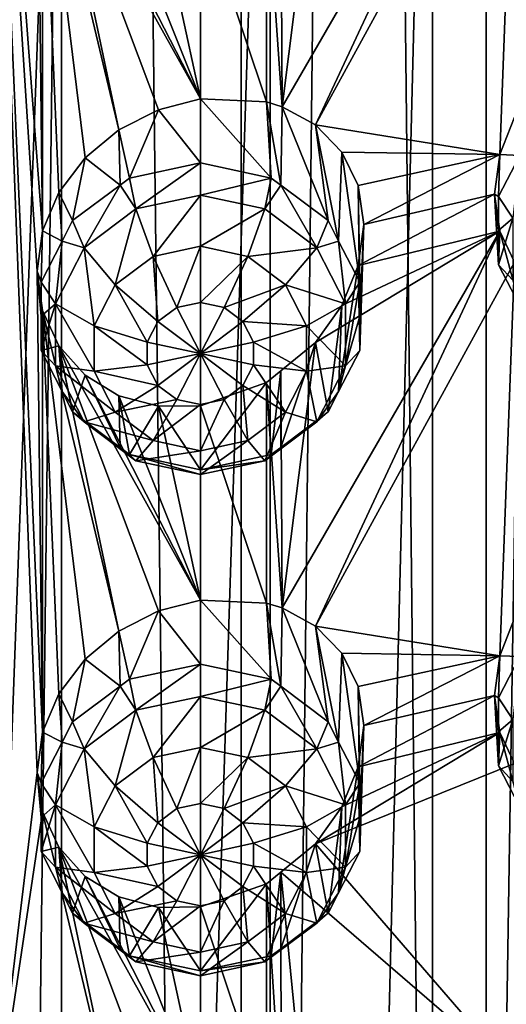
# Model space of a CAD drawing. Extents: x -140 to 140, y -235 to 30.
# Drawn here: x 113 to 117, y -177 to -168 of the extents above; entities that cross this region are included whole.
import ezdxf

# ---------------------------------------------------------------- set-up
doc = ezdxf.new("R2010")
doc.units = 0
doc.layers.add('L5', color=7, linetype='CONTINUOUS')
doc.layers.add('L6', color=7, linetype='CONTINUOUS')

msp = doc.modelspace()

# ---------------------------------------------------------------- linework, layer by layer
at = {"layer": 'L5', "color": 250}
for points in [[(117.6759, -219.979, 123.2673), (117.6759, -160.7784, 101.72), (116.73, -220.6874, 121.321)], [(116.73, -220.6874, 121.321), (117.6759, -160.7784, 101.72), (116.73, -161.4868, 99.77369)], [(116.73, -220.6874, 121.321), (116.73, -161.4868, 99.77369), (115.2389, -221.276, 119.7039)], [(115.2389, -221.276, 119.7039), (116.73, -161.4868, 99.77369), (115.2389, -162.0754, 98.1566)], [(115.2389, -221.276, 119.7039), (115.2389, -162.0754, 98.1566), (113.3233, -221.6971, 118.5471)], [(113.3233, -221.6971, 118.5471), (115.2389, -162.0754, 98.1566), (113.3233, -162.4964, 96.99979)], [(113.3233, -221.6971, 118.5471), (113.3233, -162.4964, 96.99979), (111.1385, -221.9165, 117.9442)], [(111.1385, -221.9165, 117.9442), (113.3233, -162.4964, 96.99979), (111.1385, -162.7159, 96.39696)], [(113.1513, -170.2739, 95.25272), (113.1, -170.6443, 95.37278), (112.6703, -164.0089, 92.84439)], [(112.6703, -164.0089, 92.84439), (113.1, -166.0398, 93.69688), (113.1513, -170.2739, 95.25272)], [(113.1, -175.2488, 97.04868), (112.6703, -178.809, 98.23121), (112.6703, -164.0089, 92.84439)], [(113.1, -175.2488, 97.04868), (112.6703, -164.0089, 92.84439), (113.1513, -174.8784, 96.92861)], [(113.1513, -174.8784, 96.92861), (112.6703, -164.0089, 92.84439), (113.1, -170.6443, 95.37278)], [(117.3477, -165.6722, 95.80342), (115.658, -169.2995, 95.95842), (115.35, -169.1324, 95.72842)], [(117.3477, -165.6722, 95.80342), (115.35, -169.1324, 95.72842), (115.6571, -166.6945, 95.00976)], [(117.4819, -165.9564, 96.01911), (115.658, -169.2995, 95.95842), (117.3477, -165.6722, 95.80342)], [(117.4819, -165.9564, 96.01911), (117.3477, -169.5715, 97.22269), (115.658, -169.2995, 95.95842)], [(117.4819, -165.9564, 96.01911), (117.4818, -169.2275, 97.20981), (117.3477, -169.5715, 97.22269)], [(113.1513, -170.2739, 95.25272), (113.1, -166.0398, 93.69688), (113.1514, -166.401, 93.84311)], [(113.1513, -170.2739, 95.25272), (113.1514, -166.401, 93.84311), (113.301, -169.9205, 95.16852)], [(113.301, -166.7255, 94.00566), (113.85, -169.3459, 95.14183), (113.1514, -166.401, 93.84311)], [(113.1514, -166.401, 93.84311), (113.85, -169.3459, 95.14183), (113.5417, -169.6018, 95.12876)], [(113.1514, -166.401, 93.84311), (113.5417, -169.6018, 95.12876), (113.301, -169.9205, 95.16852)], [(115.35, -169.1324, 95.72842), (115.3384, -166.9543, 94.93212), (115.6571, -166.6945, 95.00976)], [(113.301, -166.7255, 94.00566), (113.5415, -166.995, 94.17986), (114.6, -169.0605, 95.33838)], [(114.6, -169.0605, 95.33838), (114.2144, -169.16, 95.21251), (113.301, -166.7255, 94.00566)], [(113.301, -166.7255, 94.00566), (114.2144, -169.16, 95.21251), (113.85, -169.3459, 95.14183)], [(115.35, -169.1324, 95.72842), (115.2066, -167.0618, 94.90003), (115.3384, -166.9543, 94.93212)], [(114.6, -169.0605, 95.33838), (113.5415, -166.995, 94.17986), (113.85, -167.1828, 94.35453)], [(115.2066, -169.088, 95.63752), (114.6, -167.2751, 94.68854), (115.2066, -167.0618, 94.90003)], [(115.2066, -169.088, 95.63752), (115.2066, -167.0618, 94.90003), (115.35, -169.1324, 95.72842)], [(113.85, -167.1828, 94.35453), (114.2154, -167.28, 94.52867), (114.6, -169.0605, 95.33838)], [(114.6, -169.0605, 95.33838), (114.2154, -167.28, 94.52867), (114.6, -167.2751, 94.68854)], [(114.6, -169.0605, 95.33838), (114.6, -167.2751, 94.68854), (115.2066, -169.088, 95.63752)], [(114.6, -169.6477, 93.72523), (114.2144, -169.16, 95.21251), (114.6, -169.0605, 95.33838)], [(114.6, -169.6477, 93.72523), (114.6, -169.0605, 95.33838), (115.2508, -169.7873, 93.77603)], [(115.2508, -169.7873, 93.77603), (114.6, -169.0605, 95.33838), (115.2066, -169.088, 95.63752)], [(115.2508, -169.7873, 93.77603), (115.2066, -169.088, 95.63752), (115.337, -169.8518, 93.79954)], [(115.337, -169.8518, 93.79954), (115.2066, -169.088, 95.63752), (115.35, -169.1324, 95.72842)], [(115.337, -169.8518, 93.79954), (115.35, -169.1324, 95.72842), (115.7727, -170.1784, 93.91839)], [(115.7727, -170.1784, 93.91839), (115.35, -169.1324, 95.72842), (115.658, -169.2995, 95.95842)], [(113.9492, -169.7873, 93.77603), (113.85, -169.3459, 95.14183), (114.2144, -169.16, 95.21251)], [(113.9492, -169.7873, 93.77603), (114.2144, -169.16, 95.21251), (114.6, -169.6477, 93.72523)], [(117.4818, -169.2275, 97.20981), (117.5311, -169.5794, 96.148), (117.3477, -169.5715, 97.22269)], [(115.658, -169.2995, 95.95842), (117.3477, -169.5715, 97.22269), (115.899, -169.5487, 96.19007)], [(115.7727, -170.1784, 93.91839), (115.658, -169.2995, 95.95842), (115.8689, -170.3661, 93.9867)], [(115.8689, -170.3661, 93.9867), (115.658, -169.2995, 95.95842), (115.899, -169.5487, 96.19007)], [(113.863, -169.8518, 93.79954), (113.5417, -169.6018, 95.12876), (113.85, -169.3459, 95.14183)], [(113.863, -169.8518, 93.79954), (113.85, -169.3459, 95.14183), (113.9492, -169.7873, 93.77603)], [(115.8689, -170.3661, 93.9867), (115.899, -169.5487, 96.19007), (116.0624, -170.7436, 94.1241)], [(117.3477, -169.5715, 97.22269), (116.0478, -169.8555, 96.3926), (115.899, -169.5487, 96.19007)], [(116.0624, -170.7436, 94.1241), (115.899, -169.5487, 96.19007), (116.0478, -169.8555, 96.3926)], [(117.3477, -169.5715, 97.22269), (116.1, -170.2138, 96.55561), (116.0478, -169.8555, 96.3926)], [(117.3, -169.9368, 97.31653), (116.1, -170.2138, 96.55561), (117.3477, -169.5715, 97.22269)], [(117.3477, -169.5715, 97.22269), (117.3376, -169.9569, 96.2854), (117.3, -169.9368, 97.31653)], [(117.3477, -169.5715, 97.22269), (117.5311, -169.5794, 96.148), (117.3376, -169.9569, 96.2854)], [(117.4682, -170.1559, 95.82574), (117.3376, -169.9569, 96.2854), (117.5311, -169.5794, 96.148)], [(113.4273, -170.1784, 93.91839), (113.301, -169.9205, 95.16852), (113.5417, -169.6018, 95.12876)], [(113.4273, -170.1784, 93.91839), (113.5417, -169.6018, 95.12876), (113.863, -169.8518, 93.79954)], [(114.0073, -170.0717, 93.34747), (113.9492, -169.7873, 93.77603), (114.6, -169.6477, 93.72523)], [(114.0073, -170.0717, 93.34747), (114.6, -169.6477, 93.72523), (114.6, -169.9446, 93.30121)], [(114.6, -169.9446, 93.30121), (114.6, -169.6477, 93.72523), (115.2508, -169.7873, 93.77603)], [(113.532, -170.4279, 93.47712), (113.4273, -170.1784, 93.91839), (113.863, -169.8518, 93.79954)], [(113.532, -170.4279, 93.47712), (113.863, -169.8518, 93.79954), (114.0073, -170.0717, 93.34747)], [(113.863, -169.8518, 93.79954), (113.9492, -169.7873, 93.77603), (114.0073, -170.0717, 93.34747)], [(114.6, -169.9446, 93.30121), (115.2508, -169.7873, 93.77603), (115.1927, -170.0717, 93.34747)], [(115.1927, -170.0717, 93.34747), (115.2508, -169.7873, 93.77603), (115.337, -169.8518, 93.79954)], [(115.1927, -170.0717, 93.34747), (115.337, -169.8518, 93.79954), (115.668, -170.4279, 93.47712)], [(115.337, -169.8518, 93.79954), (115.7727, -170.1784, 93.91839), (115.668, -170.4279, 93.47712)], [(116.0624, -170.7436, 94.1241), (116.0478, -169.8555, 96.3926), (116.0624, -171.0572, 94.23826)], [(116.0624, -171.0572, 94.23826), (116.0478, -169.8555, 96.3926), (116.1, -170.2138, 96.55561)], [(113.3311, -170.3661, 93.9867), (113.1513, -170.2739, 95.25272), (113.301, -169.9205, 95.16852)], [(113.3311, -170.3661, 93.9867), (113.301, -169.9205, 95.16852), (113.4273, -170.1784, 93.91839)], [(114.6, -169.9446, 93.30121), (114.1661, -170.5068, 93.11631), (114.0073, -170.0717, 93.34747)], [(114.6, -169.9446, 93.30121), (114.6, -170.4137, 93.08244), (114.1661, -170.5068, 93.11631)], [(115.1927, -170.0717, 93.34747), (114.6, -170.4137, 93.08244), (114.6, -169.9446, 93.30121)], [(117.3477, -170.2767, 97.47932), (116.0479, -170.5925, 96.66091), (117.3, -169.9368, 97.31653)], [(117.3, -169.9368, 97.31653), (116.0479, -170.5925, 96.66091), (116.1, -170.2138, 96.55561)], [(117.3376, -170.5842, 96.51371), (117.3477, -170.2767, 97.47932), (117.3, -169.9368, 97.31653)], [(117.3376, -170.5842, 96.51371), (117.3, -169.9368, 97.31653), (117.3376, -170.2706, 96.39955)], [(117.3376, -170.2706, 96.39955), (117.3, -169.9368, 97.31653), (117.3376, -169.9569, 96.2854)], [(117.3376, -170.2706, 96.39955), (117.3376, -169.9569, 96.2854), (117.4682, -170.1559, 95.82574)], [(114.0073, -170.0717, 93.34747), (113.8182, -170.7675, 93.21122), (113.532, -170.4279, 93.47712)], [(114.0073, -170.0717, 93.34747), (114.1661, -170.5068, 93.11631), (113.8182, -170.7675, 93.21122)], [(115.1927, -170.0717, 93.34747), (115.0339, -170.5068, 93.11631), (114.6, -170.4137, 93.08244)], [(115.668, -170.4279, 93.47712), (115.0339, -170.5068, 93.11631), (115.1927, -170.0717, 93.34747)], [(113.3311, -170.3661, 93.9867), (113.4273, -170.1784, 93.91839), (113.532, -170.4279, 93.47712)], [(115.668, -170.4279, 93.47712), (115.7727, -170.1784, 93.91839), (115.8689, -170.3661, 93.9867)], [(116.0624, -171.3709, 94.35242), (116.1, -170.2138, 96.55561), (116.0479, -170.5925, 96.66091)], [(116.0624, -171.0572, 94.23826), (116.1, -170.2138, 96.55561), (116.0624, -171.3709, 94.35242)], [(117.4682, -170.7272, 96.03367), (117.3376, -170.5842, 96.51371), (117.4682, -170.1559, 95.82574)], [(117.4682, -170.1559, 95.82574), (117.3376, -170.5842, 96.51371), (117.3376, -170.2706, 96.39955)], [(113.1376, -170.7436, 94.1241), (113.1, -170.6443, 95.37278), (113.1513, -170.2739, 95.25272)], [(113.1376, -170.7436, 94.1241), (113.1513, -170.2739, 95.25272), (113.3311, -170.3661, 93.9867)], [(117.3477, -170.2767, 97.47932), (115.658, -173.904, 97.63432), (115.35, -173.7369, 97.40432)], [(117.3477, -170.2767, 97.47932), (115.35, -173.7369, 97.40432), (115.6571, -171.299, 96.68566)], [(115.6571, -171.299, 96.68566), (115.899, -170.9582, 96.7031), (117.3477, -170.2767, 97.47932)], [(117.4819, -170.5609, 97.69501), (115.658, -173.904, 97.63432), (117.3477, -170.2767, 97.47932)], [(117.3477, -170.2767, 97.47932), (115.899, -170.9582, 96.7031), (116.0479, -170.5925, 96.66091)], [(117.5311, -170.9617, 96.65111), (117.3477, -170.2767, 97.47932), (117.3376, -170.5842, 96.51371)], [(117.5311, -170.9617, 96.65111), (117.4819, -170.5609, 97.69501), (117.3477, -170.2767, 97.47932)], [(113.2682, -170.9426, 93.66445), (113.1376, -170.7436, 94.1241), (113.3311, -170.3661, 93.9867)], [(113.2682, -170.9426, 93.66445), (113.3311, -170.3661, 93.9867), (113.532, -170.4279, 93.47712)], [(115.668, -170.4279, 93.47712), (115.8689, -170.3661, 93.9867), (115.9318, -170.9426, 93.66445)], [(115.9318, -170.9426, 93.66445), (115.8689, -170.3661, 93.9867), (116.0624, -170.7436, 94.1241)], [(113.532, -170.4279, 93.47712), (113.6251, -171.1443, 93.34835), (113.2682, -170.9426, 93.66445)], [(113.532, -170.4279, 93.47712), (113.8182, -170.7675, 93.21122), (113.6251, -171.1443, 93.34835)], [(114.6, -170.4137, 93.08244), (114.3831, -170.9759, 93.14449), (114.1661, -170.5068, 93.11631)], [(114.6, -170.4137, 93.08244), (114.6, -170.9294, 93.12756), (114.3831, -170.9759, 93.14449)], [(115.0339, -170.5068, 93.11631), (114.6, -170.9294, 93.12756), (114.6, -170.4137, 93.08244)], [(115.668, -170.4279, 93.47712), (115.3818, -170.7675, 93.21122), (115.0339, -170.5068, 93.11631)], [(115.9318, -170.9426, 93.66445), (115.3818, -170.7675, 93.21122), (115.668, -170.4279, 93.47712)], [(114.1661, -170.5068, 93.11631), (114.2091, -171.1063, 93.19194), (113.8182, -170.7675, 93.21122)], [(114.1661, -170.5068, 93.11631), (114.3831, -170.9759, 93.14449), (114.2091, -171.1063, 93.19194)], [(115.0339, -170.5068, 93.11631), (114.8169, -170.9759, 93.14449), (114.6, -170.9294, 93.12756)], [(115.3818, -170.7675, 93.21122), (114.8169, -170.9759, 93.14449), (115.0339, -170.5068, 93.11631)], [(117.4819, -170.5609, 97.69501), (117.3477, -174.176, 98.89859), (115.658, -173.904, 97.63432)], [(116.0624, -171.3709, 94.35242), (116.0479, -170.5925, 96.66091), (115.8689, -171.7484, 94.48981)], [(115.8689, -171.7484, 94.48981), (116.0479, -170.5925, 96.66091), (115.899, -170.9582, 96.7031)], [(117.4682, -170.7272, 96.03367), (117.5311, -170.9617, 96.65111), (117.3376, -170.5842, 96.51371)], [(117.4819, -170.5609, 97.69501), (117.4818, -173.832, 98.88571), (117.3477, -174.176, 98.89859)], [(113.1513, -174.8784, 96.92861), (113.1, -170.6443, 95.37278), (113.1514, -171.0055, 95.51901)], [(113.1376, -171.0572, 94.23826), (113.1514, -171.0055, 95.51901), (113.1, -170.6443, 95.37278)], [(113.1376, -171.0572, 94.23826), (113.1, -170.6443, 95.37278), (113.1376, -170.7436, 94.1241)], [(113.1376, -171.0572, 94.23826), (113.1376, -170.7436, 94.1241), (113.2682, -170.9426, 93.66445)], [(113.8182, -170.7675, 93.21122), (114.1125, -171.2947, 93.26051), (113.6251, -171.1443, 93.34835)], [(113.8182, -170.7675, 93.21122), (114.2091, -171.1063, 93.19194), (114.1125, -171.2947, 93.26051)], [(115.3818, -170.7675, 93.21122), (114.9909, -171.1063, 93.19194), (114.8169, -170.9759, 93.14449)], [(115.5749, -171.1443, 93.34835), (114.9909, -171.1063, 93.19194), (115.3818, -170.7675, 93.21122)], [(115.9318, -170.9426, 93.66445), (115.5749, -171.1443, 93.34835), (115.3818, -170.7675, 93.21122)], [(115.9318, -170.9426, 93.66445), (116.0624, -170.7436, 94.1241), (115.9318, -171.5139, 93.87238)], [(115.9318, -171.5139, 93.87238), (116.0624, -170.7436, 94.1241), (116.0624, -171.0572, 94.23826)], [(113.2682, -171.5139, 93.87238), (113.1376, -171.3709, 94.35242), (113.2682, -170.9426, 93.66445)], [(113.2682, -170.9426, 93.66445), (113.1376, -171.3709, 94.35242), (113.1376, -171.0572, 94.23826)], [(113.2682, -170.9426, 93.66445), (113.6251, -171.1443, 93.34835), (113.6251, -171.5625, 93.50057)], [(113.2682, -170.9426, 93.66445), (113.6251, -171.5625, 93.50057), (113.2682, -171.5139, 93.87238)], [(114.6, -171.3992, 93.29857), (114.3831, -170.9759, 93.14449), (114.6, -170.9294, 93.12756)], [(114.6, -170.9294, 93.12756), (114.8169, -170.9759, 93.14449), (114.6, -171.3992, 93.29857)], [(115.9318, -171.5139, 93.87238), (115.5749, -171.1443, 93.34835), (115.9318, -170.9426, 93.66445)], [(113.1376, -171.3709, 94.35242), (113.301, -171.33, 95.68156), (113.1514, -171.0055, 95.51901)], [(113.1376, -171.3709, 94.35242), (113.1514, -171.0055, 95.51901), (113.1376, -171.0572, 94.23826)], [(113.301, -174.525, 96.84442), (113.1513, -174.8784, 96.92861), (113.1514, -171.0055, 95.51901)], [(113.301, -171.33, 95.68156), (113.85, -173.9504, 96.81773), (113.1514, -171.0055, 95.51901)], [(113.1514, -171.0055, 95.51901), (113.85, -173.9504, 96.81773), (113.5417, -174.2063, 96.80466)], [(113.1514, -171.0055, 95.51901), (113.5417, -174.2063, 96.80466), (113.301, -174.525, 96.84442)], [(114.6, -171.3992, 93.29857), (114.2091, -171.1063, 93.19194), (114.3831, -170.9759, 93.14449)], [(114.6, -171.3992, 93.29857), (114.8169, -170.9759, 93.14449), (114.9909, -171.1063, 93.19194)], [(115.7727, -171.9361, 94.55813), (115.899, -170.9582, 96.7031), (115.6571, -171.299, 96.68566)], [(115.8689, -171.7484, 94.48981), (115.899, -170.9582, 96.7031), (115.7727, -171.9361, 94.55813)], [(114.1125, -171.2947, 93.26051), (114.2091, -171.1063, 93.19194), (114.6, -171.3992, 93.29857)], [(114.6, -171.3992, 93.29857), (114.9909, -171.1063, 93.19194), (115.0875, -171.2947, 93.26051)], [(115.5749, -171.1443, 93.34835), (115.0875, -171.2947, 93.26051), (114.9909, -171.1063, 93.19194)], [(116.0624, -171.0572, 94.23826), (116.0624, -171.3709, 94.35242), (115.9318, -171.5139, 93.87238)], [(113.6251, -171.1443, 93.34835), (114.1125, -171.2947, 93.26051), (114.1125, -171.5038, 93.33662)], [(113.6251, -171.1443, 93.34835), (114.1125, -171.5038, 93.33662), (113.6251, -171.5625, 93.50057)], [(115.5749, -171.5625, 93.50057), (115.0875, -171.2947, 93.26051), (115.5749, -171.1443, 93.34835)], [(115.9318, -171.5139, 93.87238), (115.5749, -171.5625, 93.50057), (115.5749, -171.1443, 93.34835)], [(114.6, -171.3992, 93.29857), (114.1125, -171.5038, 93.33662), (114.1125, -171.2947, 93.26051)], [(115.0875, -171.2947, 93.26051), (115.0875, -171.5038, 93.33662), (114.6, -171.3992, 93.29857)], [(115.5749, -171.5625, 93.50057), (115.0875, -171.5038, 93.33662), (115.0875, -171.2947, 93.26051)], [(115.7727, -171.9361, 94.55813), (115.6571, -171.299, 96.68566), (115.337, -172.2626, 94.67698)], [(115.337, -172.2626, 94.67698), (115.6571, -171.299, 96.68566), (115.3384, -171.5588, 96.60802)], [(115.35, -173.7369, 97.40432), (115.3384, -171.5588, 96.60802), (115.6571, -171.299, 96.68566)], [(113.3311, -171.7484, 94.48981), (113.301, -171.33, 95.68156), (113.1376, -171.3709, 94.35242)], [(113.2682, -171.5139, 93.87238), (113.3311, -171.7484, 94.48981), (113.1376, -171.3709, 94.35242)], [(113.301, -171.33, 95.68156), (113.5415, -171.5995, 95.85576), (114.6, -173.665, 97.01428)], [(114.6, -173.665, 97.01428), (114.2144, -173.7645, 96.88841), (113.301, -171.33, 95.68156)], [(113.301, -171.33, 95.68156), (114.2144, -173.7645, 96.88841), (113.85, -173.9504, 96.81773)], [(113.4273, -171.9361, 94.55813), (113.5415, -171.5995, 95.85576), (113.301, -171.33, 95.68156)], [(113.4273, -171.9361, 94.55813), (113.301, -171.33, 95.68156), (113.3311, -171.7484, 94.48981)], [(114.6, -171.3992, 93.29857), (114.2091, -171.6922, 93.40519), (114.1125, -171.5038, 93.33662)], [(114.3831, -171.8225, 93.45264), (114.2091, -171.6922, 93.40519), (114.6, -171.3992, 93.29857)], [(114.6, -171.8691, 93.46958), (114.3831, -171.8225, 93.45264), (114.6, -171.3992, 93.29857)], [(114.6, -171.8691, 93.46958), (114.6, -171.3992, 93.29857), (114.8169, -171.8225, 93.45264)], [(114.6, -171.3992, 93.29857), (115.0875, -171.5038, 93.33662), (114.9909, -171.6922, 93.40519)], [(114.6, -171.3992, 93.29857), (114.9909, -171.6922, 93.40519), (114.8169, -171.8225, 93.45264)], [(115.9318, -171.5139, 93.87238), (116.0624, -171.3709, 94.35242), (115.8689, -171.7484, 94.48981)], [(113.532, -172.0286, 94.05971), (113.3311, -171.7484, 94.48981), (113.2682, -171.5139, 93.87238)], [(113.2682, -171.5139, 93.87238), (113.6251, -171.5625, 93.50057), (113.8182, -171.9393, 93.6377)], [(113.2682, -171.5139, 93.87238), (113.8182, -171.9393, 93.6377), (113.532, -172.0286, 94.05971)], [(113.6251, -171.5625, 93.50057), (114.1125, -171.5038, 93.33662), (114.2091, -171.6922, 93.40519)], [(113.6251, -171.5625, 93.50057), (114.2091, -171.6922, 93.40519), (113.8182, -171.9393, 93.6377)], [(115.3818, -171.9393, 93.6377), (114.9909, -171.6922, 93.40519), (115.0875, -171.5038, 93.33662)], [(115.3818, -171.9393, 93.6377), (115.0875, -171.5038, 93.33662), (115.5749, -171.5625, 93.50057)], [(115.35, -173.7369, 97.40432), (115.2066, -171.6663, 96.57593), (115.3384, -171.5588, 96.60802)], [(115.2508, -172.3272, 94.70049), (115.3384, -171.5588, 96.60802), (115.2066, -171.6663, 96.57593)], [(115.337, -172.2626, 94.67698), (115.3384, -171.5588, 96.60802), (115.2508, -172.3272, 94.70049)], [(115.668, -172.0286, 94.05971), (115.3818, -171.9393, 93.6377), (115.5749, -171.5625, 93.50057)], [(115.668, -172.0286, 94.05971), (115.5749, -171.5625, 93.50057), (115.9318, -171.5139, 93.87238)], [(115.9318, -171.5139, 93.87238), (115.8689, -171.7484, 94.48981), (115.668, -172.0286, 94.05971)], [(113.863, -172.2626, 94.67698), (113.5415, -171.5995, 95.85576), (113.4273, -171.9361, 94.55813)], [(114.6, -173.665, 97.01428), (113.5415, -171.5995, 95.85576), (113.85, -171.7873, 96.03043)], [(113.863, -172.2626, 94.67698), (113.85, -171.7873, 96.03043), (113.5415, -171.5995, 95.85576)], [(115.2066, -173.6925, 97.31341), (114.6, -171.8796, 96.36444), (115.2066, -171.6663, 96.57593)], [(115.2508, -172.3272, 94.70049), (115.2066, -171.6663, 96.57593), (114.6, -172.4668, 94.75129)], [(114.6, -172.4668, 94.75129), (115.2066, -171.6663, 96.57593), (114.6, -171.8796, 96.36444)], [(115.2066, -173.6925, 97.31341), (115.2066, -171.6663, 96.57593), (115.35, -173.7369, 97.40432)], [(113.532, -172.0286, 94.05971), (113.4273, -171.9361, 94.55813), (113.3311, -171.7484, 94.48981)], [(113.8182, -171.9393, 93.6377), (114.2091, -171.6922, 93.40519), (114.3831, -171.8225, 93.45264)], [(115.0339, -172.2001, 93.73261), (114.8169, -171.8225, 93.45264), (114.9909, -171.6922, 93.40519)], [(115.0339, -172.2001, 93.73261), (114.9909, -171.6922, 93.40519), (115.3818, -171.9393, 93.6377)], [(115.8689, -171.7484, 94.48981), (115.7727, -171.9361, 94.55813), (115.668, -172.0286, 94.05971)], [(113.8182, -171.9393, 93.6377), (114.3831, -171.8225, 93.45264), (114.1661, -172.2001, 93.73261)], [(113.85, -171.7873, 96.03043), (114.2154, -171.8845, 96.20456), (114.6, -173.665, 97.01428)], [(113.9492, -172.3272, 94.70049), (114.2154, -171.8845, 96.20456), (113.85, -171.7873, 96.03043)], [(113.9492, -172.3272, 94.70049), (113.85, -171.7873, 96.03043), (113.863, -172.2626, 94.67698)], [(114.1661, -172.2001, 93.73261), (114.3831, -171.8225, 93.45264), (114.6, -171.8691, 93.46958)], [(114.6, -172.2931, 93.76648), (114.8169, -171.8225, 93.45264), (115.0339, -172.2001, 93.73261)], [(114.6, -172.2931, 93.76648), (114.6, -171.8691, 93.46958), (114.8169, -171.8225, 93.45264)], [(113.532, -172.0286, 94.05971), (113.863, -172.2626, 94.67698), (113.4273, -171.9361, 94.55813)], [(113.532, -172.0286, 94.05971), (113.8182, -171.9393, 93.6377), (114.1661, -172.2001, 93.73261)], [(114.6, -172.4668, 94.75129), (114.2154, -171.8845, 96.20456), (113.9492, -172.3272, 94.70049)], [(114.1661, -172.2001, 93.73261), (114.6, -171.8691, 93.46958), (114.6, -172.2931, 93.76648)], [(114.6, -173.665, 97.01428), (114.2154, -171.8845, 96.20456), (114.6, -171.8796, 96.36444)], [(114.6, -172.4668, 94.75129), (114.6, -171.8796, 96.36444), (114.2154, -171.8845, 96.20456)], [(114.6, -173.665, 97.01428), (114.6, -171.8796, 96.36444), (115.2066, -173.6925, 97.31341)], [(115.1927, -172.3848, 94.18935), (115.0339, -172.2001, 93.73261), (115.3818, -171.9393, 93.6377)], [(115.1927, -172.3848, 94.18935), (115.3818, -171.9393, 93.6377), (115.668, -172.0286, 94.05971)], [(115.668, -172.0286, 94.05971), (115.7727, -171.9361, 94.55813), (115.337, -172.2626, 94.67698)], [(114.0073, -172.3848, 94.18935), (113.863, -172.2626, 94.67698), (113.532, -172.0286, 94.05971)], [(113.532, -172.0286, 94.05971), (114.1661, -172.2001, 93.73261), (114.0073, -172.3848, 94.18935)], [(115.668, -172.0286, 94.05971), (115.337, -172.2626, 94.67698), (115.1927, -172.3848, 94.18935)], [(114.0073, -172.3848, 94.18935), (114.1661, -172.2001, 93.73261), (114.6, -172.2931, 93.76648)], [(114.6, -172.5119, 94.23562), (115.0339, -172.2001, 93.73261), (115.1927, -172.3848, 94.18935)], [(114.6, -172.5119, 94.23562), (114.6, -172.2931, 93.76648), (115.0339, -172.2001, 93.73261)], [(114.0073, -172.3848, 94.18935), (113.9492, -172.3272, 94.70049), (113.863, -172.2626, 94.67698)], [(114.0073, -172.3848, 94.18935), (114.6, -172.2931, 93.76648), (114.6, -172.5119, 94.23562)], [(115.337, -172.2626, 94.67698), (115.2508, -172.3272, 94.70049), (115.1927, -172.3848, 94.18935)], [(114.6, -172.5119, 94.23562), (114.6, -172.4668, 94.75129), (113.9492, -172.3272, 94.70049)], [(114.6, -172.5119, 94.23562), (113.9492, -172.3272, 94.70049), (114.0073, -172.3848, 94.18935)], [(115.1927, -172.3848, 94.18935), (115.2508, -172.3272, 94.70049), (114.6, -172.4668, 94.75129)], [(115.1927, -172.3848, 94.18935), (114.6, -172.4668, 94.75129), (114.6, -172.5119, 94.23562)], [(114.6, -174.2522, 95.40113), (114.2144, -173.7645, 96.88841), (114.6, -173.665, 97.01428)], [(114.6, -174.2522, 95.40113), (114.6, -173.665, 97.01428), (115.2508, -174.3918, 95.45194)], [(115.2508, -174.3918, 95.45194), (114.6, -173.665, 97.01428), (115.2066, -173.6925, 97.31341)], [(115.2508, -174.3918, 95.45194), (115.2066, -173.6925, 97.31341), (115.337, -174.4563, 95.47544)], [(115.337, -174.4563, 95.47544), (115.2066, -173.6925, 97.31341), (115.35, -173.7369, 97.40432)], [(115.337, -174.4563, 95.47544), (115.35, -173.7369, 97.40432), (115.7727, -174.7829, 95.59429)], [(115.7727, -174.7829, 95.59429), (115.35, -173.7369, 97.40432), (115.658, -173.904, 97.63432)], [(113.9492, -174.3918, 95.45194), (113.85, -173.9504, 96.81773), (114.2144, -173.7645, 96.88841)], [(113.9492, -174.3918, 95.45194), (114.2144, -173.7645, 96.88841), (114.6, -174.2522, 95.40113)], [(117.4818, -173.832, 98.88571), (117.5311, -174.1839, 97.8239), (117.3477, -174.176, 98.89859)], [(115.658, -173.904, 97.63432), (117.3477, -174.176, 98.89859), (115.899, -174.1532, 97.86597)], [(115.7727, -174.7829, 95.59429), (115.658, -173.904, 97.63432), (115.8689, -174.9706, 95.6626)], [(115.8689, -174.9706, 95.6626), (115.658, -173.904, 97.63432), (115.899, -174.1532, 97.86597)], [(113.863, -174.4563, 95.47544), (113.5417, -174.2063, 96.80466), (113.85, -173.9504, 96.81773)], [(113.863, -174.4563, 95.47544), (113.85, -173.9504, 96.81773), (113.9492, -174.3918, 95.45194)], [(113.4273, -174.7829, 95.59429), (113.301, -174.525, 96.84442), (113.5417, -174.2063, 96.80466)], [(113.4273, -174.7829, 95.59429), (113.5417, -174.2063, 96.80466), (113.863, -174.4563, 95.47544)], [(115.8689, -174.9706, 95.6626), (115.899, -174.1532, 97.86597), (116.0624, -175.3481, 95.8)], [(117.3477, -174.176, 98.89859), (116.0478, -174.46, 98.06851), (115.899, -174.1532, 97.86597)], [(116.0624, -175.3481, 95.8), (115.899, -174.1532, 97.86597), (116.0478, -174.46, 98.06851)], [(117.3477, -174.176, 98.89859), (116.1, -174.8183, 98.23151), (116.0478, -174.46, 98.06851)], [(117.3, -174.5413, 98.99242), (116.1, -174.8183, 98.23151), (117.3477, -174.176, 98.89859)], [(117.3477, -174.176, 98.89859), (117.3376, -174.5614, 97.96129), (117.3, -174.5413, 98.99242)], [(117.3477, -174.176, 98.89859), (117.5311, -174.1839, 97.8239), (117.3376, -174.5614, 97.96129)], [(117.4682, -174.7604, 97.50164), (117.3376, -174.5614, 97.96129), (117.5311, -174.1839, 97.8239)], [(114.0073, -174.6762, 95.02337), (113.9492, -174.3918, 95.45194), (114.6, -174.2522, 95.40113)], [(114.0073, -174.6762, 95.02337), (114.6, -174.2522, 95.40113), (114.6, -174.5491, 94.9771)], [(114.6, -174.5491, 94.9771), (114.6, -174.2522, 95.40113), (115.2508, -174.3918, 95.45194)], [(113.863, -174.4563, 95.47544), (113.9492, -174.3918, 95.45194), (114.0073, -174.6762, 95.02337)], [(114.6, -174.5491, 94.9771), (115.2508, -174.3918, 95.45194), (115.1927, -174.6762, 95.02337)], [(115.1927, -174.6762, 95.02337), (115.2508, -174.3918, 95.45194), (115.337, -174.4563, 95.47544)], [(113.532, -175.0324, 95.15301), (113.4273, -174.7829, 95.59429), (113.863, -174.4563, 95.47544)], [(113.532, -175.0324, 95.15301), (113.863, -174.4563, 95.47544), (114.0073, -174.6762, 95.02337)], [(115.1927, -174.6762, 95.02337), (115.337, -174.4563, 95.47544), (115.668, -175.0324, 95.15301)], [(115.337, -174.4563, 95.47544), (115.7727, -174.7829, 95.59429), (115.668, -175.0324, 95.15301)], [(116.0624, -175.3481, 95.8), (116.0478, -174.46, 98.06851), (116.0624, -175.6617, 95.91416)], [(116.0624, -175.6617, 95.91416), (116.0478, -174.46, 98.06851), (116.1, -174.8183, 98.23151)], [(113.3311, -174.9706, 95.6626), (113.1513, -174.8784, 96.92861), (113.301, -174.525, 96.84442)], [(113.3311, -174.9706, 95.6626), (113.301, -174.525, 96.84442), (113.4273, -174.7829, 95.59429)], [(114.6, -174.5491, 94.9771), (114.1661, -175.1113, 94.79221), (114.0073, -174.6762, 95.02337)], [(114.6, -174.5491, 94.9771), (114.6, -175.0182, 94.75834), (114.1661, -175.1113, 94.79221)], [(115.1927, -174.6762, 95.02337), (114.6, -175.0182, 94.75834), (114.6, -174.5491, 94.9771)], [(117.3477, -174.8812, 99.15522), (116.0479, -175.197, 98.33681), (117.3, -174.5413, 98.99242)], [(117.3, -174.5413, 98.99242), (116.0479, -175.197, 98.33681), (116.1, -174.8183, 98.23151)], [(117.3376, -175.1887, 98.18961), (117.3477, -174.8812, 99.15522), (117.3, -174.5413, 98.99242)], [(117.3376, -175.1887, 98.18961), (117.3, -174.5413, 98.99242), (117.3376, -174.8751, 98.07545)], [(117.3376, -174.8751, 98.07545), (117.3, -174.5413, 98.99242), (117.3376, -174.5614, 97.96129)], [(117.3376, -174.8751, 98.07545), (117.3376, -174.5614, 97.96129), (117.4682, -174.7604, 97.50164)], [(114.0073, -174.6762, 95.02337), (113.8182, -175.372, 94.88712), (113.532, -175.0324, 95.15301)], [(114.0073, -174.6762, 95.02337), (114.1661, -175.1113, 94.79221), (113.8182, -175.372, 94.88712)], [(115.1927, -174.6762, 95.02337), (115.0339, -175.1113, 94.79221), (114.6, -175.0182, 94.75834)], [(115.668, -175.0324, 95.15301), (115.0339, -175.1113, 94.79221), (115.1927, -174.6762, 95.02337)], [(113.3311, -174.9706, 95.6626), (113.4273, -174.7829, 95.59429), (113.532, -175.0324, 95.15301)], [(115.668, -175.0324, 95.15301), (115.7727, -174.7829, 95.59429), (115.8689, -174.9706, 95.6626)], [(116.0624, -175.9754, 96.02832), (116.1, -174.8183, 98.23151), (116.0479, -175.197, 98.33681)], [(116.0624, -175.6617, 95.91416), (116.1, -174.8183, 98.23151), (116.0624, -175.9754, 96.02832)], [(117.4682, -175.3317, 97.70957), (117.3376, -175.1887, 98.18961), (117.4682, -174.7604, 97.50164)], [(117.4682, -174.7604, 97.50164), (117.3376, -175.1887, 98.18961), (117.3376, -174.8751, 98.07545)], [(113.1376, -175.3481, 95.8), (113.1, -175.2488, 97.04868), (113.1513, -174.8784, 96.92861)], [(113.1376, -175.3481, 95.8), (113.1513, -174.8784, 96.92861), (113.3311, -174.9706, 95.6626)], [(115.6571, -175.9035, 98.36155), (115.899, -175.5627, 98.379), (117.3477, -174.8812, 99.15522)], [(117.3477, -174.8812, 99.15522), (117.4819, -175.1654, 99.37091), (115.6571, -175.9035, 98.36155)], [(117.3477, -174.8812, 99.15522), (115.899, -175.5627, 98.379), (116.0479, -175.197, 98.33681)], [(117.5311, -175.5662, 98.32701), (117.3477, -174.8812, 99.15522), (117.3376, -175.1887, 98.18961)], [(117.5311, -175.5662, 98.32701), (117.4819, -175.1654, 99.37091), (117.3477, -174.8812, 99.15522)], [(113.2682, -175.5471, 95.34035), (113.1376, -175.3481, 95.8), (113.3311, -174.9706, 95.6626)], [(113.2682, -175.5471, 95.34035), (113.3311, -174.9706, 95.6626), (113.532, -175.0324, 95.15301)], [(114.6, -175.0182, 94.75834), (114.3831, -175.5804, 94.82039), (114.1661, -175.1113, 94.79221)], [(114.6, -175.0182, 94.75834), (114.6, -175.5339, 94.80345), (114.3831, -175.5804, 94.82039)], [(115.0339, -175.1113, 94.79221), (114.6, -175.5339, 94.80345), (114.6, -175.0182, 94.75834)], [(115.668, -175.0324, 95.15301), (115.8689, -174.9706, 95.6626), (115.9318, -175.5471, 95.34035)], [(115.9318, -175.5471, 95.34035), (115.8689, -174.9706, 95.6626), (116.0624, -175.3481, 95.8)], [(113.532, -175.0324, 95.15301), (113.6251, -175.7488, 95.02425), (113.2682, -175.5471, 95.34035)], [(113.532, -175.0324, 95.15301), (113.8182, -175.372, 94.88712), (113.6251, -175.7488, 95.02425)], [(114.1661, -175.1113, 94.79221), (114.2091, -175.7108, 94.86784), (113.8182, -175.372, 94.88712)], [(114.1661, -175.1113, 94.79221), (114.3831, -175.5804, 94.82039), (114.2091, -175.7108, 94.86784)], [(115.0339, -175.1113, 94.79221), (114.8169, -175.5804, 94.82039), (114.6, -175.5339, 94.80345)], [(115.3818, -175.372, 94.88712), (114.8169, -175.5804, 94.82039), (115.0339, -175.1113, 94.79221)], [(115.668, -175.0324, 95.15301), (115.3818, -175.372, 94.88712), (115.0339, -175.1113, 94.79221)], [(115.9318, -175.5471, 95.34035), (115.3818, -175.372, 94.88712), (115.668, -175.0324, 95.15301)], [(115.6571, -175.9035, 98.36155), (117.4819, -175.1654, 99.37091), (117.4819, -178.0165, 100.4086)], [(116.0624, -175.9754, 96.02832), (116.0479, -175.197, 98.33681), (115.8689, -176.3529, 96.16572)], [(115.8689, -176.3529, 96.16572), (116.0479, -175.197, 98.33681), (115.899, -175.5627, 98.379)], [(117.4682, -175.3317, 97.70957), (117.5311, -175.5662, 98.32701), (117.3376, -175.1887, 98.18961)], [(113.1514, -175.61, 97.19491), (112.6703, -178.809, 98.23121), (113.1, -175.2488, 97.04868)], [(113.1376, -175.6617, 95.91416), (113.1514, -175.61, 97.19491), (113.1, -175.2488, 97.04868)], [(113.1376, -175.6617, 95.91416), (113.1, -175.2488, 97.04868), (113.1376, -175.3481, 95.8)], [(113.1376, -175.6617, 95.91416), (113.1376, -175.3481, 95.8), (113.2682, -175.5471, 95.34035)], [(113.8182, -175.372, 94.88712), (114.1125, -175.8992, 94.93641), (113.6251, -175.7488, 95.02425)], [(113.8182, -175.372, 94.88712), (114.2091, -175.7108, 94.86784), (114.1125, -175.8992, 94.93641)], [(115.3818, -175.372, 94.88712), (114.9909, -175.7108, 94.86784), (114.8169, -175.5804, 94.82039)], [(115.5749, -175.7488, 95.02425), (114.9909, -175.7108, 94.86784), (115.3818, -175.372, 94.88712)], [(115.9318, -175.5471, 95.34035), (115.5749, -175.7488, 95.02425), (115.3818, -175.372, 94.88712)], [(115.9318, -175.5471, 95.34035), (116.0624, -175.3481, 95.8), (115.9318, -176.1184, 95.54827)], [(115.9318, -176.1184, 95.54827), (116.0624, -175.3481, 95.8), (116.0624, -175.6617, 95.91416)], [(113.2682, -176.1184, 95.54827), (113.1376, -175.9754, 96.02832), (113.2682, -175.5471, 95.34035)], [(113.2682, -175.5471, 95.34035), (113.1376, -175.9754, 96.02832), (113.1376, -175.6617, 95.91416)], [(113.2682, -175.5471, 95.34035), (113.6251, -175.7488, 95.02425), (113.6251, -176.167, 95.17647)], [(113.2682, -175.5471, 95.34035), (113.6251, -176.167, 95.17647), (113.2682, -176.1184, 95.54827)], [(114.6, -176.0037, 94.97447), (114.3831, -175.5804, 94.82039), (114.6, -175.5339, 94.80345)], [(114.6, -175.5339, 94.80345), (114.8169, -175.5804, 94.82039), (114.6, -176.0037, 94.97447)], [(115.9318, -176.1184, 95.54827), (115.5749, -175.7488, 95.02425), (115.9318, -175.5471, 95.34035)], [(115.7727, -176.5405, 96.23402), (115.899, -175.5627, 98.379), (115.6571, -175.9035, 98.36155)], [(115.8689, -176.3529, 96.16572), (115.899, -175.5627, 98.379), (115.7727, -176.5405, 96.23402)], [(113.1514, -175.61, 97.19491), (113.85, -178.5549, 98.49363), (112.6703, -178.809, 98.23121)], [(113.1376, -175.9754, 96.02832), (113.301, -175.9345, 97.35745), (113.1514, -175.61, 97.19491)], [(113.1376, -175.9754, 96.02832), (113.1514, -175.61, 97.19491), (113.1376, -175.6617, 95.91416)], [(113.301, -175.9345, 97.35745), (113.85, -178.5549, 98.49363), (113.1514, -175.61, 97.19491)], [(114.6, -176.0037, 94.97447), (114.2091, -175.7108, 94.86784), (114.3831, -175.5804, 94.82039)], [(114.6, -176.0037, 94.97447), (114.8169, -175.5804, 94.82039), (114.9909, -175.7108, 94.86784)], [(113.6251, -175.7488, 95.02425), (114.1125, -175.8992, 94.93641), (114.1125, -176.1083, 95.01252)], [(113.6251, -175.7488, 95.02425), (114.1125, -176.1083, 95.01252), (113.6251, -176.167, 95.17647)], [(114.1125, -175.8992, 94.93641), (114.2091, -175.7108, 94.86784), (114.6, -176.0037, 94.97447)], [(114.6, -176.0037, 94.97447), (114.9909, -175.7108, 94.86784), (115.0875, -175.8992, 94.93641)], [(115.5749, -175.7488, 95.02425), (115.0875, -175.8992, 94.93641), (114.9909, -175.7108, 94.86784)], [(115.5749, -176.167, 95.17647), (115.0875, -175.8992, 94.93641), (115.5749, -175.7488, 95.02425)], [(115.9318, -176.1184, 95.54827), (115.5749, -176.167, 95.17647), (115.5749, -175.7488, 95.02425)], [(116.0624, -175.6617, 95.91416), (116.0624, -175.9754, 96.02832), (115.9318, -176.1184, 95.54827)], [(114.6, -176.0037, 94.97447), (114.1125, -176.1083, 95.01252), (114.1125, -175.8992, 94.93641)], [(115.0875, -175.8992, 94.93641), (115.0875, -176.1083, 95.01252), (114.6, -176.0037, 94.97447)], [(115.5749, -176.167, 95.17647), (115.0875, -176.1083, 95.01252), (115.0875, -175.8992, 94.93641)], [(115.7727, -176.5405, 96.23402), (115.6571, -175.9035, 98.36155), (115.337, -176.8671, 96.35288)], [(115.337, -176.8671, 96.35288), (115.6571, -175.9035, 98.36155), (115.3384, -176.1633, 98.28392)], [(115.6571, -175.9035, 98.36155), (117.4819, -178.0165, 100.4086), (115.3384, -176.1633, 98.28392)], [(113.3311, -176.3529, 96.16572), (113.301, -175.9345, 97.35745), (113.1376, -175.9754, 96.02832)], [(113.2682, -176.1184, 95.54827), (113.3311, -176.3529, 96.16572), (113.1376, -175.9754, 96.02832)], [(113.301, -175.9345, 97.35745), (113.5415, -176.204, 97.53166), (114.6, -178.2695, 98.69017)], [(114.6, -178.2695, 98.69017), (114.2144, -178.369, 98.5643), (113.301, -175.9345, 97.35745)], [(113.301, -175.9345, 97.35745), (114.2144, -178.369, 98.5643), (113.85, -178.5549, 98.49363)], [(113.4273, -176.5405, 96.23402), (113.5415, -176.204, 97.53166), (113.301, -175.9345, 97.35745)], [(113.4273, -176.5405, 96.23402), (113.301, -175.9345, 97.35745), (113.3311, -176.3529, 96.16572)], [(114.6, -176.0037, 94.97447), (114.2091, -176.2967, 95.08109), (114.1125, -176.1083, 95.01252)], [(114.3831, -176.4271, 95.12854), (114.2091, -176.2967, 95.08109), (114.6, -176.0037, 94.97447)], [(114.6, -176.4736, 95.14547), (114.3831, -176.4271, 95.12854), (114.6, -176.0037, 94.97447)], [(114.6, -176.4736, 95.14547), (114.6, -176.0037, 94.97447), (114.8169, -176.4271, 95.12854)], [(114.6, -176.0037, 94.97447), (115.0875, -176.1083, 95.01252), (114.9909, -176.2967, 95.08109)], [(114.6, -176.0037, 94.97447), (114.9909, -176.2967, 95.08109), (114.8169, -176.4271, 95.12854)], [(115.9318, -176.1184, 95.54827), (116.0624, -175.9754, 96.02832), (115.8689, -176.3529, 96.16572)], [(113.6251, -176.167, 95.17647), (114.1125, -176.1083, 95.01252), (114.2091, -176.2967, 95.08109)], [(115.3818, -176.5438, 95.31361), (114.9909, -176.2967, 95.08109), (115.0875, -176.1083, 95.01252)], [(115.3818, -176.5438, 95.31361), (115.0875, -176.1083, 95.01252), (115.5749, -176.167, 95.17647)], [(113.532, -176.6331, 95.73561), (113.3311, -176.3529, 96.16572), (113.2682, -176.1184, 95.54827)], [(113.2682, -176.1184, 95.54827), (113.6251, -176.167, 95.17647), (113.8182, -176.5438, 95.31361)], [(113.2682, -176.1184, 95.54827), (113.8182, -176.5438, 95.31361), (113.532, -176.6331, 95.73561)], [(113.6251, -176.167, 95.17647), (114.2091, -176.2967, 95.08109), (113.8182, -176.5438, 95.31361)], [(115.3427, -178.3532, 99.08248), (115.2066, -176.2708, 98.25183), (115.3384, -176.1633, 98.28392)], [(115.2508, -176.9317, 96.37638), (115.3384, -176.1633, 98.28392), (115.2066, -176.2708, 98.25183)], [(115.337, -176.8671, 96.35288), (115.3384, -176.1633, 98.28392), (115.2508, -176.9317, 96.37638)], [(115.3384, -176.1633, 98.28392), (117.4819, -178.0165, 100.4086), (115.5631, -178.4443, 99.23342)], [(115.3384, -176.1633, 98.28392), (115.5631, -178.4443, 99.23342), (115.3427, -178.3532, 99.08248)], [(115.668, -176.6331, 95.73561), (115.3818, -176.5438, 95.31361), (115.5749, -176.167, 95.17647)], [(115.668, -176.6331, 95.73561), (115.5749, -176.167, 95.17647), (115.9318, -176.1184, 95.54827)], [(115.9318, -176.1184, 95.54827), (115.8689, -176.3529, 96.16572), (115.668, -176.6331, 95.73561)], [(113.863, -176.8671, 96.35288), (113.5415, -176.204, 97.53166), (113.4273, -176.5405, 96.23402)], [(114.6, -178.2695, 98.69017), (113.5415, -176.204, 97.53166), (113.85, -176.3918, 97.70633)], [(113.863, -176.8671, 96.35288), (113.85, -176.3918, 97.70633), (113.5415, -176.204, 97.53166)], [(115.2066, -178.297, 98.98931), (114.6, -176.4841, 98.04034), (115.2066, -176.2708, 98.25183)], [(115.2508, -176.9317, 96.37638), (115.2066, -176.2708, 98.25183), (114.6, -177.0712, 96.42719)], [(114.6, -177.0712, 96.42719), (115.2066, -176.2708, 98.25183), (114.6, -176.4841, 98.04034)], [(115.2066, -178.297, 98.98931), (115.2066, -176.2708, 98.25183), (115.3427, -178.3532, 99.08248)], [(113.532, -176.6331, 95.73561), (113.4273, -176.5405, 96.23402), (113.3311, -176.3529, 96.16572)], [(113.8182, -176.5438, 95.31361), (114.2091, -176.2967, 95.08109), (114.3831, -176.4271, 95.12854)], [(115.0339, -176.8045, 95.40851), (114.8169, -176.4271, 95.12854), (114.9909, -176.2967, 95.08109)], [(115.0339, -176.8045, 95.40851), (114.9909, -176.2967, 95.08109), (115.3818, -176.5438, 95.31361)], [(115.8689, -176.3529, 96.16572), (115.7727, -176.5405, 96.23402), (115.668, -176.6331, 95.73561)], [(113.8182, -176.5438, 95.31361), (114.3831, -176.4271, 95.12854), (114.1661, -176.8045, 95.40851)], [(113.85, -176.3918, 97.70633), (114.2154, -176.489, 97.88046), (114.6, -178.2695, 98.69017)], [(113.9492, -176.9317, 96.37638), (114.2154, -176.489, 97.88046), (113.85, -176.3918, 97.70633)], [(113.9492, -176.9317, 96.37638), (113.85, -176.3918, 97.70633), (113.863, -176.8671, 96.35288)], [(114.1661, -176.8045, 95.40851), (114.3831, -176.4271, 95.12854), (114.6, -176.4736, 95.14547)], [(114.6, -176.8976, 95.44238), (114.8169, -176.4271, 95.12854), (115.0339, -176.8045, 95.40851)], [(114.6, -176.8976, 95.44238), (114.6, -176.4736, 95.14547), (114.8169, -176.4271, 95.12854)], [(113.532, -176.6331, 95.73561), (113.863, -176.8671, 96.35288), (113.4273, -176.5405, 96.23402)], [(113.532, -176.6331, 95.73561), (113.8182, -176.5438, 95.31361), (114.1661, -176.8045, 95.40851)], [(114.6, -177.0712, 96.42719), (114.2154, -176.489, 97.88046), (113.9492, -176.9317, 96.37638)], [(114.1661, -176.8045, 95.40851), (114.6, -176.4736, 95.14547), (114.6, -176.8976, 95.44238)], [(114.6, -178.2695, 98.69017), (114.2154, -176.489, 97.88046), (114.6, -176.4841, 98.04034)], [(114.6, -177.0712, 96.42719), (114.6, -176.4841, 98.04034), (114.2154, -176.489, 97.88046)], [(114.6, -178.2695, 98.69017), (114.6, -176.4841, 98.04034), (115.2066, -178.297, 98.98931)], [(115.1927, -176.9892, 95.86525), (115.0339, -176.8045, 95.40851), (115.3818, -176.5438, 95.31361)], [(115.1927, -176.9892, 95.86525), (115.3818, -176.5438, 95.31361), (115.668, -176.6331, 95.73561)], [(115.668, -176.6331, 95.73561), (115.7727, -176.5405, 96.23402), (115.337, -176.8671, 96.35288)], [(114.0073, -176.9892, 95.86525), (113.863, -176.8671, 96.35288), (113.532, -176.6331, 95.73561)], [(113.532, -176.6331, 95.73561), (114.1661, -176.8045, 95.40851), (114.0073, -176.9892, 95.86525)], [(115.668, -176.6331, 95.73561), (115.337, -176.8671, 96.35288), (115.1927, -176.9892, 95.86525)], [(114.0073, -176.9892, 95.86525), (114.1661, -176.8045, 95.40851), (114.6, -176.8976, 95.44238)], [(114.6, -177.1164, 95.91152), (115.0339, -176.8045, 95.40851), (115.1927, -176.9892, 95.86525)], [(114.6, -177.1164, 95.91152), (114.6, -176.8976, 95.44238), (115.0339, -176.8045, 95.40851)], [(114.0073, -176.9892, 95.86525), (113.9492, -176.9317, 96.37638), (113.863, -176.8671, 96.35288)], [(114.0073, -176.9892, 95.86525), (114.6, -176.8976, 95.44238), (114.6, -177.1164, 95.91152)], [(115.337, -176.8671, 96.35288), (115.2508, -176.9317, 96.37638), (115.1927, -176.9892, 95.86525)], [(114.6, -177.1164, 95.91152), (114.6, -177.0712, 96.42719), (113.9492, -176.9317, 96.37638)], [(114.6, -177.1164, 95.91152), (113.9492, -176.9317, 96.37638), (114.0073, -176.9892, 95.86525)], [(115.1927, -176.9892, 95.86525), (115.2508, -176.9317, 96.37638), (114.6, -177.0712, 96.42719)], [(115.1927, -176.9892, 95.86525), (114.6, -177.0712, 96.42719), (114.6, -177.1164, 95.91152)]]:
    msp.add_3dface(points, dxfattribs=at)
at = {"layer": 'L6', "color": 7}
for points in [[(112.5362, -226.4056, 141.5734), (114.9749, -25.94024, 67.82271), (112.5362, -25.68722, 68.51787)], [(114.9749, -226.6586, 140.8782), (114.9749, -25.94024, 67.82271), (112.5362, -226.4056, 141.5734)], [(114.9749, -226.6586, 140.8782), (117.2224, -26.35112, 66.69383), (114.9749, -25.94024, 67.82271)], [(117.2224, -227.0695, 139.7493), (117.2224, -26.35112, 66.69383), (114.9749, -226.6586, 140.8782)], [(117.2224, -227.0695, 139.7493), (119.1924, -26.90407, 65.17462), (117.2224, -26.35112, 66.69383)], [(119.1924, -227.6224, 138.2301), (119.1924, -26.90407, 65.17462), (117.2224, -227.0695, 139.7493)], [(119.1924, -233.9104, 120.9541), (117.2224, -33.74498, 46.37936), (119.1924, -33.19203, 47.89858)], [(117.2224, -234.4633, 119.4349), (114.9749, -34.15586, 45.25048), (117.2224, -33.74498, 46.37936)], [(117.2224, -234.4633, 119.4349), (117.2224, -33.74498, 46.37936), (119.1924, -233.9104, 120.9541)], [(114.9749, -234.8742, 118.306), (112.5362, -34.40888, 44.55532), (114.9749, -34.15586, 45.25048)], [(114.9749, -234.8742, 118.306), (114.9749, -34.15586, 45.25048), (117.2224, -234.4633, 119.4349)], [(112.5362, -235.1272, 117.6108), (112.5362, -34.40888, 44.55532), (114.9749, -234.8742, 118.306)]]:
    msp.add_3dface(points, dxfattribs=at)

doc.saveas('drawing.dxf')
